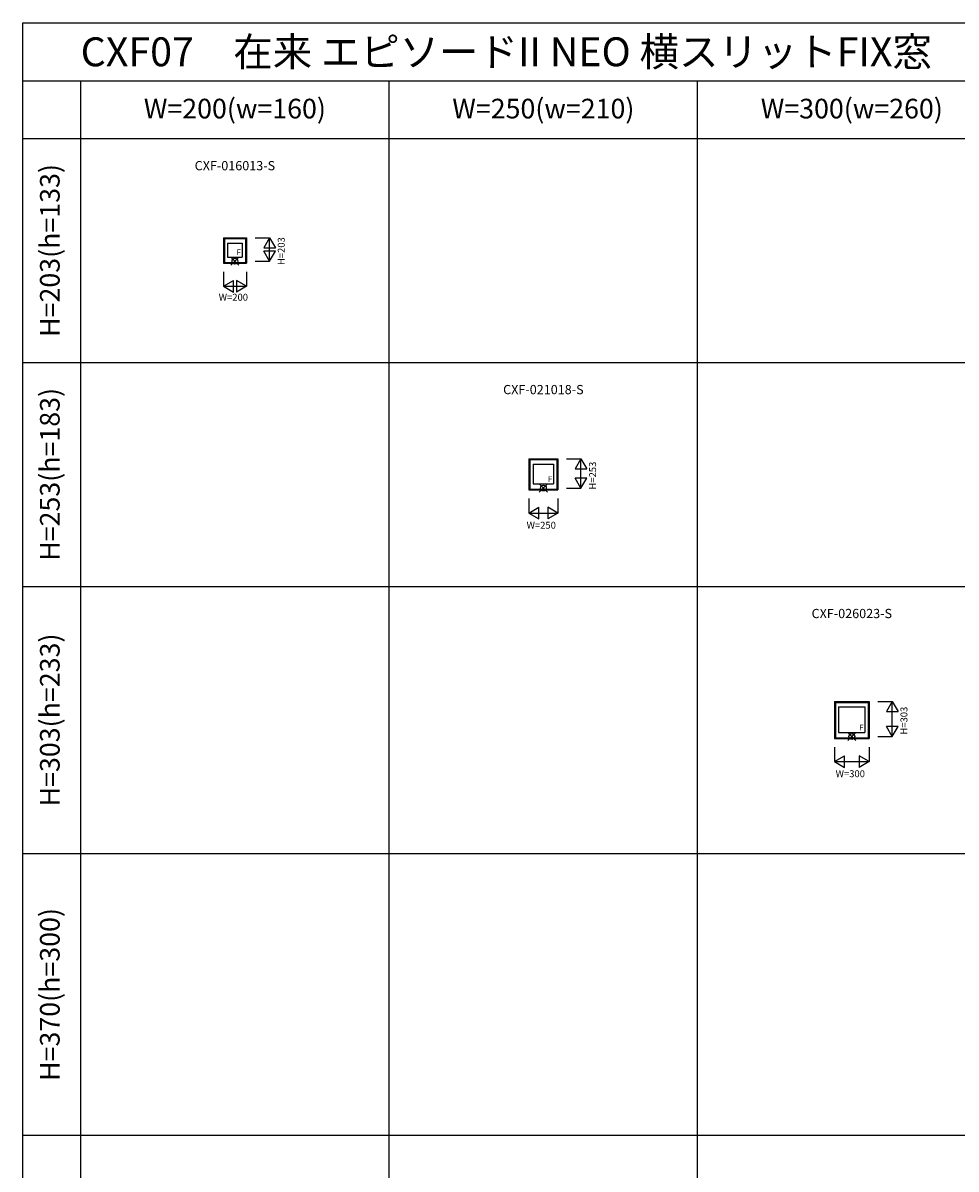
# Model space of a CAD drawing. Extents: x 0 to 27500, y 0 to 20000.
# Drawn here: x 0 to 8077, y 10083 to 20000 of the extents above; entities that cross this region are included whole.
import ezdxf
from ezdxf.enums import TextEntityAlignment as Align

# ---------------------------------------------------------------- set-up
doc = ezdxf.new("R2010")
doc.units = 0
doc.layers.get('0').update_dxf_attribs({"linetype": 'CONTINUOUS'})
for name, color, linetype in [('YKK_A1', 4, 'CONTINUOUS'), ('YKK_F1', 7, 'CONTINUOUS'), ('YKK_IN', 1, 'CONTINUOUS'), ('YKK_N1', 2, 'CONTINUOUS')]:
    doc.layers.add(name, color=color, linetype=linetype)
doc.styles.add('EXTFONT', font='txt.shx', dxfattribs={"height": 60, "bigfont": 'EXTFONT'})

msp = doc.modelspace()

# ---------------------------------------------------------------- linework, layer by layer
at = {"layer": 'YKK_A1'}
for p, q in [((1735, 18141.2), (1735, 17921.2)), ((1735, 18141.2), (1935, 18141.2)), ((1744, 18141.2), (1744, 17921.2)), ((1744, 18133.7), (1926, 18133.7)), ((1771, 18095.2), (1899, 18095.2)), ((1771, 18095.2), (1771, 17974.2)), ((1899, 18095.2), (1899, 17974.2)), ((1926, 18141.2), (1926, 17921.2)), ((1935, 18141.2), (1935, 17921.2)), ((1771, 17974.2), (1899, 17974.2)), ((1735, 17921.2), (1935, 17921.2)), ((1744, 17927.2), (1926, 17927.2)), ((4380, 16228.8), (4380, 15958.8)), ((4380, 16228.8), (4630, 16228.8)), ((4389, 16228.8), (4389, 15958.8)), ((4389, 16221.2), (4621, 16221.2)), ((4416, 16182.8), (4594, 16182.8)), ((4416, 16182.8), (4416, 16011.8)), ((4594, 16182.8), (4594, 16011.8)), ((4621, 16228.8), (4621, 15958.8)), ((4630, 16228.8), (4630, 15958.8)), ((4416, 16011.8), (4594, 16011.8)), ((4380, 15958.8), (4630, 15958.8)), ((4389, 15964.8), (4621, 15964.8)), ((7025, 14128.8), (7025, 13808.8)), ((7025, 14128.8), (7325, 14128.8)), ((7034, 14128.8), (7034, 13808.8)), ((7034, 14121.2), (7316, 14121.2)), ((7061, 14082.8), (7289, 14082.8)), ((7061, 14082.8), (7061, 13861.8)), ((7289, 14082.8), (7289, 13861.8)), ((7316, 14128.8), (7316, 13808.8)), ((7325, 14128.8), (7325, 13808.8)), ((7025, 13808.8), (7325, 13808.8)), ((7034, 13814.8), (7316, 13814.8)), ((7061, 13861.8), (7289, 13861.8))]:
    msp.add_line(p, q, dxfattribs=at)
at = {"layer": 'YKK_F1', "color": 7}
for p, q in [((0, 20000), (27500, 20000)), ((0, 0), (0, 20000)), ((0, 19500), (27000, 19500)), ((500, 5000), (500, 19500)), ((3170, 5000), (3170, 19500)), ((5840, 5000), (5840, 19500)), ((0, 19000), (27000, 19000)), ((0, 17062.5), (27000, 17062.5)), ((0, 15125), (27000, 15125)), ((0, 12812.5), (27000, 12812.5)), ((0, 10375), (27000, 10375))]:
    msp.add_line(p, q, dxfattribs=at)
at = {"layer": 'YKK_IN'}
for p, q in [((1799.6, 17902.9), (1870.4, 17973.6)), ((1799.6, 17973.6), (1870.4, 17902.9)), ((4469.6, 15940.4), (4540.4, 16011.1)), ((4469.6, 16011.1), (4540.4, 15940.4)), ((7139.6, 13790.4), (7210.4, 13861.1)), ((7139.6, 13861.1), (7210.4, 13790.4))]:
    msp.add_line(p, q, dxfattribs=at)
for centre in [(1835, 17938.2), (4505, 15975.8), (7175, 13825.8)]:
    msp.add_circle(centre, 25, dxfattribs=at)
at = {"layer": 'YKK_N1'}
for p, q in [((2010, 18141.2, 0), (2135, 18141.2, 0)), ((2135, 18141.2, 0), (2085, 18054.6, 0)), ((2085, 18054.6, 0), (2185, 18054.6, 0)), ((2135, 18141.2, 0), (2185, 18054.6, 0)), ((2135, 17938.2, 0), (2135, 18141.2, 0)), ((2135, 17938.2, 0), (2085, 18024.9, 0)), ((2185, 18024.9, 0), (2085, 18024.9, 0)), ((2135, 17938.2, 0), (2185, 18024.9, 0)), ((2010, 17938.2, 0), (2135, 17938.2, 0)), ((1735, 17846.2), (1735, 17721.2)), ((1735, 17721.2), (1821.6, 17771.2)), ((1821.6, 17671.3), (1821.6, 17771.2)), ((1935, 17721.2), (1848.4, 17771.2)), ((1848.4, 17771.2), (1848.4, 17671.3)), ((1935, 17846.2), (1935, 17721.2)), ((1735, 17721.2), (1821.6, 17671.3)), ((1735, 17721.2), (1935, 17721.2)), ((1935, 17721.2), (1848.4, 17671.3)), ((4705, 16228.8, 0), (4830, 16228.8, 0)), ((4830, 16228.8, 0), (4780, 16142.1, 0)), ((4830, 16228.8, 0), (4880, 16142.1, 0)), ((4830, 15975.8, 0), (4830, 16228.8, 0)), ((4780, 16142.1, 0), (4880, 16142.1, 0)), ((4705, 15975.8, 0), (4830, 15975.8, 0)), ((4830, 15975.8, 0), (4780, 16062.4, 0)), ((4880, 16062.4, 0), (4780, 16062.4, 0)), ((4830, 15975.8, 0), (4880, 16062.4, 0)), ((4380, 15883.8), (4380, 15758.8)), ((4630, 15883.8), (4630, 15758.8)), ((4380, 15758.8), (4466.6, 15808.7)), ((4466.6, 15708.8), (4466.6, 15808.7)), ((4630, 15758.8), (4543.4, 15808.7)), ((4543.4, 15808.7), (4543.4, 15708.8)), ((4380, 15758.8), (4466.6, 15708.8)), ((4380, 15758.8), (4630, 15758.8)), ((4630, 15758.8), (4543.4, 15708.8)), ((7400, 14128.8, 0), (7525, 14128.8, 0)), ((7525, 14128.8, 0), (7475, 14042.1, 0)), ((7525, 14128.8, 0), (7575, 14042.1, 0)), ((7525, 13825.8, 0), (7525, 14128.8, 0)), ((7475, 14042.1, 0), (7575, 14042.1, 0)), ((7525, 13825.8, 0), (7475, 13912.4, 0)), ((7575, 13912.4, 0), (7475, 13912.4, 0)), ((7525, 13825.8, 0), (7575, 13912.4, 0)), ((7400, 13825.8, 0), (7525, 13825.8, 0)), ((7025, 13733.8), (7025, 13608.8)), ((7325, 13733.8), (7325, 13608.8)), ((7025, 13608.8), (7111.6, 13658.7)), ((7025, 13608.8), (7111.6, 13558.8)), ((7025, 13608.8), (7325, 13608.8)), ((7111.6, 13558.8), (7111.6, 13658.7)), ((7325, 13608.8), (7238.4, 13658.7)), ((7238.4, 13658.7), (7238.4, 13558.8)), ((7325, 13608.8), (7238.4, 13558.8))]:
    msp.add_line(p, q, dxfattribs=at)

# ---------------------------------------------------------------- texts
at = {"style": 'EXTFONT'}
msp.add_text('CXF07\u3000在来 エピソードII NEO 横スリットFIX窓', height=250, dxfattribs=at).set_placement((500, 19625))
at = {"color": 3, "style": 'EXTFONT'}
for s, p in [('W=200(w=160)', (1835, 19236.6)), ('W=250(w=210)', (4505, 19236.6)), ('W=300(w=260)', (7175, 19236.6))]:
    msp.add_text(s, height=170, dxfattribs=at).set_placement(p, align=Align.MIDDLE)
for s, p in [('H=203(h=133)', (255, 18031.2)), ('H=253(h=183)', (255, 16093.8)), ('H=303(h=233)', (255, 13968.8)), ('H=370(h=300)', (255, 11593.8))]:
    msp.add_text(s, height=170, rotation=90, dxfattribs=at).set_placement(p, align=Align.MIDDLE)
at = {"style": 'EXTFONT'}
for s, p in [('CXF-016013-S', (1835, 18700)), ('CXF-021018-S', (4505, 16762.5)), ('CXF-026023-S', (7175, 14825))]:
    msp.add_text(s, height=80, dxfattribs=at).set_placement(p, align=Align.BOTTOM_CENTER)
at = {"layer": 'YKK_A1'}
for p in [(1849.6, 17990.8), (4544.6, 16028.3), (7239.6, 13878.3)]:
    msp.add_text('F', height=50, dxfattribs=at).set_placement(p)
at = {"layer": 'YKK_N1'}
for s, p in [('H=203', (2266.3, 17904.7, 0)), ('H=253', (4961.3, 15962.2, 0)), ('H=303', (7656.3, 13842.2, 0))]:
    msp.add_text(s, height=60, rotation=90, dxfattribs=at).set_placement(p)
for s, p in [('W=200', (1695, 17596.4)), ('W=250', (4360, 15623.8)), ('W=300', (7035, 13473.8))]:
    msp.add_text(s, height=60, dxfattribs=at).set_placement(p)

doc.saveas('drawing.dxf')
